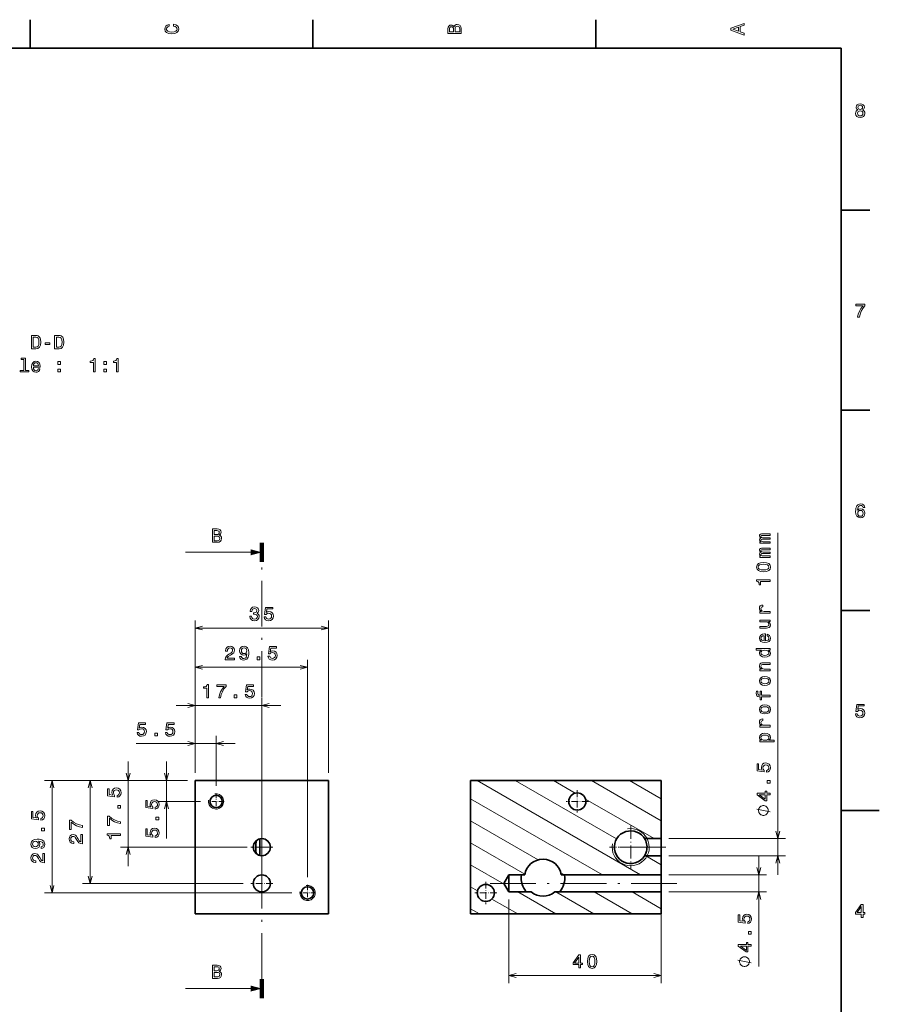
# Model space of a CAD drawing. Extents: x 0 to 594, y 0 to 420.
# Drawn here: x 368 to 594, y 159 to 418 of the extents above; entities that cross this region are included whole.
import ezdxf

# ---------------------------------------------------------------- set-up
doc = ezdxf.new("R2010")
doc.units = 0
doc.linetypes.add('DASHDOT', pattern=[18.5, 12, -3, 0.5, -3])

msp = doc.modelspace()

# ---------------------------------------------------------------- linework, layer by layer
at = {"color": 7, "lineweight": 35}
for p, q in [((371.200012, 410), (371.200012, 417.5)), ((445.399994, 410), (445.399994, 417.5)), ((519.599976, 410), (519.599976, 417.5)), ((584, 410), (10, 410)), ((584, 10), (584, 410)), ((584, 367.5), (591.5, 367.5)), ((584, 315), (591.5, 315)), ((584, 262.5), (591.5, 262.5)), ((414.517883, 217.857117), (449.517883, 217.857117)), ((414.517883, 217.857117), (414.517883, 182.857117)), ((449.517883, 217.857117), (449.517883, 182.857117)), ((536.779114, 217.857117), (486.779083, 217.857117)), ((486.779083, 182.857117), (486.779083, 217.857117)), ((536.779114, 217.857117), (536.779114, 202.607117)), ((584, 210), (594, 210)), ((431.517883, 202.550858), (431.517883, 198.303741)), ((536.779114, 202.607117), (532.423462, 202.607117)), ((536.779114, 199.278412), (536.779114, 202.607117)), ((536.779114, 198.107117), (536.779114, 199.278412)), ((431.517883, 198.303741), (431.517883, 198.163376)), ((536.779114, 198.107117), (532.423462, 198.107117)), ((536.779114, 198.107117), (536.779114, 193.107117)), ((495.480042, 190.857117), (496.779083, 193.107117)), ((500.980865, 193.107117), (496.779083, 193.107117)), ((496.779083, 193.107117), (496.779083, 189.778412)), ((536.779114, 193.107117), (510.577301, 193.107117)), ((536.779114, 189.778412), (536.779114, 193.107117)), ((495.480042, 190.857117), (496.779083, 188.607117)), ((496.779083, 189.778412), (496.779083, 188.607117)), ((500.757141, 189.613602), (500.670532, 189.778412)), ((536.779114, 188.607117), (536.779114, 189.778412)), ((502.693176, 188.607117), (496.779083, 188.607117)), ((536.779114, 188.607117), (508.86499, 188.607117)), ((536.779114, 188.607117), (536.779114, 182.857117)), ((414.517883, 182.857117), (449.517883, 182.857117)), ((486.779083, 182.857117), (536.779114, 182.857117))]:
    msp.add_line(p, q, dxfattribs=at)
at = {"color": 7, "lineweight": 13}
for p, q in [((567.352478, 193.107117), (567.352478, 282.856812)), ((429.120117, 277.733643), (412.017883, 277.733643)), ((414.517883, 219.857117), (414.517883, 259.870667)), ((449.517883, 219.857117), (449.517883, 259.870667)), ((414.517883, 257.870667), (449.517883, 257.870667)), ((414.517883, 219.857117), (414.517883, 249.556564)), ((444.017883, 192.464417), (444.017883, 249.556564)), ((414.517883, 247.556564), (444.017883, 247.556564)), ((414.517883, 219.857117), (414.517883, 239.556564)), ((432.017883, 195.78212), (432.017883, 239.556564)), ((409.517883, 237.556564), (437.017883, 237.556564)), ((399.009827, 227.556564), (425.017883, 227.556564)), ((414.517883, 219.857117), (414.517883, 229.556564)), ((420.017883, 216.464417), (420.017883, 229.556564)), ((396.975372, 195.357117), (396.975372, 222.857117)), ((406.975372, 202.640213), (406.975372, 222.857117)), ((412.517883, 217.857117), (374.975372, 217.857117)), ((376.975372, 188.357117), (376.975372, 217.857117)), ((412.517883, 217.857117), (384.975372, 217.857117)), ((386.975372, 190.857117), (386.975372, 217.857117)), ((412.517883, 217.857117), (394.975372, 217.857117)), ((412.517883, 217.857117), (404.975372, 217.857117)), ((531.378296, 193.107117), (488.510071, 217.857117)), ((525.08136, 202.516174), (498.510071, 217.857117)), ((514.249207, 214.54361), (508.510071, 217.857117)), ((536.779114, 207.309479), (518.510071, 217.857117)), ((536.779114, 213.082993), (528.510071, 217.857117)), ((415.910583, 212.357117), (404.975372, 212.357117)), ((521.378296, 193.107117), (486.779083, 213.082993)), ((534.923828, 202.607117), (516.937073, 212.99176)), ((504.546814, 197.051285), (486.779083, 207.309479)), ((501.021118, 193.313354), (486.779083, 201.53598)), ((538.779114, 202.607117), (569.352478, 202.607117)), ((428.147827, 200.357117), (394.975372, 200.357117)), ((536.779114, 195.762482), (532.718079, 198.107117)), ((538.779114, 198.107117), (569.352478, 198.107117)), ((562.393982, 169.037857), (562.393982, 198.107117)), ((495.582367, 190.679916), (486.779083, 195.762482)), ((536.779114, 196.107117), (536.779114, 164.671204)), ((511.378326, 193.107117), (510.463898, 193.635056)), ((538.779114, 193.107117), (564.393982, 193.107117)), ((427.092896, 190.857117), (384.975372, 190.857117)), ((488.604919, 188.93483), (486.779083, 189.988983)), ((439.910583, 188.357117), (374.975372, 188.357117)), ((499.131836, 182.857117), (492.366272, 186.763214)), ((496.779083, 186.607117), (496.779083, 164.671204)), ((509.131836, 182.857117), (499.172546, 188.607117)), ((519.131836, 182.857117), (509.172546, 188.607117)), ((529.131836, 182.857117), (519.172546, 188.607117)), ((536.779114, 184.215485), (529.172546, 188.607117)), ((538.779114, 188.607117), (564.393982, 188.607117)), ((489.131836, 182.857117), (486.779083, 184.215485)), ((496.779083, 166.671204), (536.779114, 166.671204)), ((429.120117, 163.261688), (412.017883, 163.261688))]:
    msp.add_line(p, q, dxfattribs=at)
at = {"color": 7, "lineweight": 100}
for p, q in [((432.017883, 280.233643), (432.017883, 275.233643)), ((432.017883, 160.761688), (432.017883, 165.761688))]:
    msp.add_line(p, q, dxfattribs=at)
at = {"color": 7, "linetype": 'DASHDOT', "lineweight": 13}
for p, q in [((432.017883, 165.761688), (432.017883, 275.233643)), ((540.908997, 190.857117), (491.350159, 190.857117))]:
    msp.add_line(p, q, dxfattribs=at)
at = {"color": 7, "linetype": 'DASHDOT', "lineweight": 13, "ltscale": 0.105365}
for p, q in [((420.017883, 214.464417), (420.017883, 210.249817)), ((422.125183, 212.357117), (417.910583, 212.357117)), ((444.017883, 190.464417), (444.017883, 186.249817)), ((446.125183, 188.357117), (441.910583, 188.357117))]:
    msp.add_line(p, q, dxfattribs=at)
at = {"color": 7, "linetype": 'DASHDOT', "lineweight": 13, "ltscale": 0.14625}
for p, q in [((514.779114, 215.28212), (514.779114, 209.432114)), ((517.704102, 212.357117), (511.854095, 212.357117)), ((432.017883, 203.28212), (432.017883, 197.432114)), ((432.017883, 193.78212), (432.017883, 187.932114)), ((490.779083, 191.28212), (490.779083, 185.432114)), ((493.704102, 188.357117), (487.854095, 188.357117))]:
    msp.add_line(p, q, dxfattribs=at)
at = {"color": 7, "linetype": 'DASHDOT', "lineweight": 13, "ltscale": 0.278395}
for p, q in [((528.779114, 205.925018), (528.779114, 194.789215)), ((534.346985, 200.357117), (523.211182, 200.357117))]:
    msp.add_line(p, q, dxfattribs=at)
at = {"color": 7, "linetype": 'DASHDOT', "lineweight": 13, "ltscale": 0.146249}
for p, q in [((434.942871, 200.357117), (429.092896, 200.357117)), ((434.942871, 190.857117), (429.092896, 190.857117))]:
    msp.add_line(p, q, dxfattribs=at)
at = {"color": 7, "linetype": 'DASHDOT', "lineweight": 13, "ltscale": 0.076089}
msp.add_line((433.191376, 200.357117), (430.147827, 200.357117), dxfattribs=at)
at = {"color": 7, "linetype": 'DASHDOT', "lineweight": 13, "ltscale": 0.368506}
msp.add_line((538.007446, 200.357117), (523.267212, 200.357117), dxfattribs=at)
at = {"color": 7, "lineweight": 13}
for points in [[(408.832062, 415.817017), (409.255676, 415.716156), (409.558289, 415.549713), (409.744873, 415.317719), (409.805389, 415.04541), (409.71463, 414.71759), (409.442291, 414.460388), (408.998474, 414.28891), (408.383209, 414.233429), (407.77298, 414.28891), (407.324127, 414.455353), (407.051788, 414.712555), (406.955963, 415.04541), (407.006409, 415.287476), (407.147614, 415.494232), (407.374573, 415.65564), (407.687256, 415.766571), (407.687256, 416.245697), (407.20813, 416.094391), (406.845032, 415.832153), (406.618073, 415.47406), (406.537384, 415.04541), (406.663483, 414.510803), (407.016479, 414.102325), (407.596466, 413.840057), (408.383209, 413.749298), (409.169952, 413.840057), (409.749939, 414.102325), (410.108002, 414.510803), (410.229034, 415.04541), (410.133209, 415.514404), (409.865906, 415.89267), (409.427155, 416.159943), (408.832062, 416.301147)], [(482.442017, 415.630402), (482.149506, 415.983429), (481.95282, 416.074219), (481.710754, 416.104462), (481.332489, 416.03891), (481.060181, 415.842224), (480.893738, 415.524506), (480.833221, 415.080688), (480.833221, 413.835022), (484.333221, 413.835022), (484.333221, 415.151306), (484.262604, 415.620331), (484.055847, 415.968292), (483.728027, 416.18515), (483.284241, 416.260803), (482.986694, 416.215424), (482.739563, 416.094391), (482.558014, 415.897705)], [(558.533203, 413.466858), (558.533203, 413.930847), (557.504395, 414.299011), (557.504395, 415.695984), (558.533203, 416.064117), (558.533203, 416.538177), (555.028137, 415.257202), (555.028137, 414.742798)], [(482.285675, 414.984863), (482.285675, 414.299011), (481.251801, 414.299011), (481.251801, 415.025208), (481.282074, 415.297546), (481.372833, 415.489197), (481.529175, 415.605194), (481.761169, 415.645538), (481.993164, 415.600159), (482.154541, 415.479126), (482.255402, 415.272339)], [(483.914642, 415.095825), (483.914642, 414.299011), (482.70929, 414.299011), (482.70929, 415.050446), (482.744598, 415.368164), (482.850525, 415.595093), (483.032074, 415.731262), (483.294312, 415.776672), (483.571686, 415.731262), (483.763336, 415.605194), (483.879333, 415.393372)], [(557.075684, 414.460388), (555.532471, 415), (557.075684, 415.539642)], [(588.374634, 393.802948), (588.117432, 393.661743), (587.940918, 393.465057), (587.829956, 393.217926), (587.794678, 392.92038), (587.875366, 392.471527), (588.107361, 392.123566), (588.485596, 391.901642), (589, 391.815918), (589.509399, 391.901642), (589.887634, 392.123566), (590.119629, 392.471527), (590.205322, 392.92038), (590.164978, 393.217926), (590.059082, 393.465057), (589.877502, 393.661743), (589.625366, 393.802948), (589.827087, 393.923981), (589.968323, 394.090424), (590.054016, 394.292145), (590.08429, 394.539246), (590.003601, 394.897339), (589.791809, 395.184784), (589.448853, 395.371399), (589, 395.441986), (588.546143, 395.371399), (588.203186, 395.184784), (587.986328, 394.897339), (587.910645, 394.539246), (587.935913, 394.292145), (588.021606, 394.090424)], [(588.278809, 392.930481), (588.324219, 393.197754), (588.470459, 393.399475), (588.697388, 393.530609), (589, 393.575989), (589.297546, 393.530609), (589.524475, 393.399475), (589.670776, 393.197754), (589.721191, 392.930481), (589.670776, 392.643005), (589.524475, 392.426147), (589.297546, 392.284943), (589, 392.239532), (588.697388, 392.284943), (588.470459, 392.426147), (588.324219, 392.643005)], [(588.389771, 394.498901), (588.430115, 394.720825), (588.551147, 394.892273), (588.742798, 394.998199), (589, 395.038544), (589.252197, 394.998199), (589.443787, 394.892273), (589.564819, 394.720825), (589.610229, 394.498901), (589.564819, 394.271973), (589.443787, 394.095459), (589.252197, 393.979462), (589, 393.944153), (588.742798, 393.984497), (588.551147, 394.095459), (588.430115, 394.271973)], [(588.299011, 339.416779), (588.80835, 339.416779), (588.974792, 340.248901), (589.267273, 341.025574), (589.680847, 341.746735), (590.220459, 342.422546), (590.220459, 342.841125), (587.819885, 342.841125), (587.819885, 342.382202), (589.736328, 342.382202), (589.18158, 341.701355), (588.763, 340.990265), (588.470459, 340.233795)], [(372.733795, 334.616882), (371.568817, 334.616882), (371.568817, 331.116882), (372.733795, 331.116882), (373.283508, 331.227844), (373.692017, 331.565735), (373.944183, 332.115448), (374.034973, 332.866882), (373.954254, 333.633453), (373.853394, 333.936035), (373.712189, 334.178131), (373.30368, 334.50592), (373.036407, 334.586609)], [(372.698517, 334.198303), (373.081787, 334.12265), (373.344025, 333.890656), (373.500366, 333.477112), (373.550812, 332.866882), (373.495331, 332.276825), (373.338989, 331.863281), (373.071716, 331.61615), (372.698517, 331.535461), (372.037842, 331.535461), (372.037842, 334.198303)], [(378.805847, 334.616882), (377.640869, 334.616882), (377.640869, 331.116882), (378.805847, 331.116882), (379.35556, 331.227844), (379.764069, 331.565735), (380.016235, 332.115448), (380.106995, 332.866882), (380.026306, 333.633453), (379.925446, 333.936035), (379.784241, 334.178131), (379.375732, 334.50592), (379.108459, 334.586609)], [(378.770538, 334.198303), (379.153839, 334.12265), (379.416077, 333.890656), (379.572418, 333.477112), (379.622864, 332.866882), (379.567383, 332.276825), (379.411041, 331.863281), (379.143738, 331.61615), (378.770538, 331.535461), (378.109894, 331.535461), (378.109894, 334.198303)], [(375.164642, 332.27179), (376.385101, 332.27179), (376.385101, 332.670197), (375.164642, 332.670197)], [(369.541443, 328.317871), (369.541443, 325.443237), (368.628632, 325.443237), (368.628632, 325.070038), (370.893036, 325.070038), (370.893036, 325.443237), (369.98526, 325.443237), (369.98526, 328.691071), (368.84549, 328.691071), (368.84549, 328.317871)], [(387.828186, 325.070038), (388.287109, 325.070038), (388.287109, 328.595245), (387.944183, 328.595245), (387.853394, 328.287628), (387.671844, 328.080841), (387.39447, 327.959808), (387.011169, 327.919464), (387.011169, 327.561401), (387.828186, 327.561401)], [(393.900238, 325.070038), (394.359161, 325.070038), (394.359161, 328.595245), (394.016235, 328.595245), (393.925446, 328.287628), (393.743896, 328.080841), (393.466522, 327.959808), (393.083221, 327.919464), (393.083221, 327.561401), (393.900238, 327.561401)], [(372.083221, 326.295532), (373.858459, 326.295532), (373.863495, 326.502319), (373.782806, 327.082275), (373.560883, 327.515991), (373.207886, 327.778259), (372.738861, 327.874084), (372.279907, 327.773193), (371.92688, 327.490784), (371.699951, 327.03186), (371.619263, 326.426666), (371.694916, 325.806335), (371.921844, 325.352448), (372.269836, 325.070038), (372.723724, 324.974213), (373.117096, 325.039764), (373.43985, 325.211243), (373.67688, 325.483582), (373.813049, 325.84668), (373.374298, 325.84668), (373.283508, 325.644958), (373.152405, 325.493683), (372.779205, 325.37262), (372.49173, 325.428101), (372.274872, 325.604614), (372.133667, 325.89209), (372.083221, 326.280426)], [(372.083221, 326.668732), (372.138702, 327.016724), (372.274872, 327.273926), (372.481659, 327.430267), (372.753967, 327.485748), (373.021271, 327.430267), (373.228027, 327.273926), (373.354126, 327.016724), (373.399506, 326.668732)], [(378.462921, 327.026825), (379.158875, 327.026825), (379.158875, 327.778259), (378.462921, 327.778259)], [(378.462921, 325.070038), (379.158875, 325.070038), (379.158875, 325.821472), (378.462921, 325.821472)], [(390.606995, 327.026825), (391.302979, 327.026825), (391.302979, 327.778259), (390.606995, 327.778259)], [(390.606995, 325.070038), (391.302979, 325.070038), (391.302979, 325.821472), (390.606995, 325.821472)], [(590.210388, 289.473694), (590.114563, 289.882202), (589.892639, 290.184784), (589.549744, 290.376434), (589.105896, 290.441986), (588.80835, 290.406677), (588.551147, 290.310883), (588.324219, 290.154541), (588.132568, 289.932617), (587.981262, 289.655243), (587.8703, 289.317352), (587.799744, 288.918945), (587.779541, 288.470093), (587.860229, 287.753967), (588.107361, 287.234497), (588.505798, 286.921814), (589.050415, 286.815918), (589.539612, 286.906677), (589.912842, 287.143738), (590.154907, 287.516937), (590.240662, 287.990997), (590.154907, 288.470093), (589.922913, 288.838257), (589.564819, 289.070251), (589.121033, 289.15094), (588.641907, 289.050049), (588.283875, 288.762604), (588.359497, 289.317352), (588.520874, 289.715759), (588.768005, 289.952789), (589.110962, 290.033508), (589.363098, 289.993134), (589.554749, 289.887238), (589.680847, 289.710724), (589.746399, 289.473694)], [(589.751465, 287.985931), (589.695984, 287.668213), (589.554749, 287.426147), (589.32782, 287.264771), (589.04541, 287.214325), (588.747864, 287.264771), (588.520874, 287.421112), (588.374634, 287.663177), (588.329285, 287.980896), (588.3797, 288.293579), (588.520874, 288.530609), (588.752869, 288.681915), (589.065552, 288.737396), (589.337891, 288.681915), (589.554749, 288.535645), (589.695984, 288.298615)], [(420.833099, 282.249847), (421.186127, 282.542358), (421.276917, 282.739044), (421.307159, 282.98111), (421.241608, 283.359375), (421.044922, 283.631683), (420.727203, 283.798126), (420.283386, 283.858643), (419.03772, 283.858643), (419.03772, 280.358643), (420.354004, 280.358643), (420.823029, 280.42926), (421.17099, 280.636017), (421.387848, 280.963837), (421.463501, 281.407623), (421.418121, 281.70517), (421.297089, 281.952301), (421.100403, 282.13385)], [(420.187561, 282.406189), (419.501709, 282.406189), (419.501709, 283.440063), (420.227905, 283.440063), (420.500244, 283.40979), (420.691895, 283.319031), (420.807892, 283.162689), (420.848236, 282.930695), (420.802856, 282.6987), (420.681824, 282.537323), (420.475037, 282.436462)], [(420.298523, 280.777222), (419.501709, 280.777222), (419.501709, 281.982574), (420.253143, 281.982574), (420.570862, 281.947266), (420.797791, 281.841339), (420.93396, 281.65979), (420.97937, 281.397552), (420.93396, 281.120178), (420.807892, 280.928528), (420.596069, 280.812531)], [(565.352478, 280.118347), (565.352478, 280.526855), (563.541931, 280.526855), (563.269592, 280.552063), (563.072937, 280.627716), (562.956909, 280.743713), (562.91156, 280.89502), (562.951904, 281.016052), (563.052734, 281.096741), (563.224243, 281.137085), (563.451172, 281.152222), (565.352478, 281.152222), (565.352478, 281.535492), (563.541931, 281.535492), (563.274658, 281.56073), (563.077942, 281.636353), (562.956909, 281.757385), (562.91156, 281.908691), (562.951904, 282.029724), (563.052734, 282.110413), (563.451172, 282.160858), (565.352478, 282.160858), (565.352478, 282.569366), (563.481445, 282.569366), (563.093079, 282.544128), (562.795532, 282.46344), (562.614014, 282.302063), (562.548401, 282.039825), (562.649292, 281.732178), (562.941772, 281.495148), (562.654297, 281.308533), (562.548401, 280.99588), (562.649292, 280.708405), (562.931702, 280.511719), (562.644226, 280.511719), (562.644226, 280.118347)], [(565.352478, 276.382324), (565.352478, 276.790833), (563.541931, 276.790833), (563.269592, 276.81604), (563.072937, 276.891693), (562.956909, 277.00769), (562.91156, 277.158997), (562.951904, 277.280029), (563.052734, 277.360718), (563.224243, 277.401062), (563.451172, 277.416199), (565.352478, 277.416199), (565.352478, 277.799469), (563.541931, 277.799469), (563.274658, 277.824707), (563.077942, 277.90033), (562.956909, 278.021362), (562.91156, 278.172668), (562.951904, 278.293701), (563.052734, 278.37439), (563.451172, 278.424835), (565.352478, 278.424835), (565.352478, 278.833344), (563.481445, 278.833344), (563.093079, 278.808105), (562.795532, 278.727417), (562.614014, 278.56604), (562.548401, 278.303802), (562.649292, 277.996155), (562.941772, 277.759125), (562.654297, 277.57251), (562.548401, 277.259857), (562.649292, 276.972382), (562.931702, 276.775696), (562.644226, 276.775696), (562.644226, 276.382324)], [(563.642822, 272.651367), (564.43457, 272.72699), (564.999451, 272.96405), (565.342346, 273.342285), (565.453308, 273.86676), (565.342346, 274.38623), (564.999451, 274.764465), (564.43457, 274.99646), (563.642822, 275.077148), (562.856079, 274.99646), (562.543396, 274.900635), (562.286194, 274.764465), (561.943237, 274.38623), (561.827271, 273.86676), (561.943237, 273.342285), (562.291199, 272.96405), (562.856079, 272.72699)], [(563.642822, 273.135498), (563.032593, 273.175842), (562.593811, 273.301941), (562.336609, 273.52887), (562.24585, 273.86676), (562.336609, 274.199615), (562.593811, 274.426575), (563.032593, 274.552643), (563.642822, 274.592987), (564.258057, 274.552643), (564.696838, 274.426575), (564.954041, 274.199615), (565.039795, 273.86676), (564.954041, 273.52887), (564.696838, 273.301941), (564.258057, 273.175842)], [(565.352478, 270.039978), (565.352478, 270.498901), (561.827271, 270.498901), (561.827271, 270.155945), (562.134888, 270.065186), (562.341675, 269.883606), (562.462708, 269.606262), (562.503052, 269.222961), (562.861084, 269.222961), (562.861084, 270.039978)], [(565.352478, 261.781189), (565.352478, 262.224976), (563.804199, 262.224976), (563.430969, 262.270386), (563.163696, 262.406555), (563.002319, 262.628418), (562.946838, 262.925995), (562.982117, 263.147888), (563.083008, 263.314331), (563.254456, 263.415161), (563.48645, 263.4505), (563.48645, 263.899353), (563.077942, 263.838806), (562.785461, 263.672394), (562.608948, 263.39502), (562.548401, 263.016785), (562.588745, 262.759583), (562.689636, 262.537659), (562.861084, 262.340973), (563.093079, 262.184631), (562.644226, 262.184631), (562.644226, 261.781189)], [(428.878967, 260.970093), (428.878967, 260.934753), (428.959656, 260.450623), (429.196716, 260.087524), (429.569885, 259.85553), (430.064148, 259.769775), (430.588623, 259.85553), (430.981995, 260.077423), (431.234161, 260.43045), (431.324951, 260.884338), (431.284607, 261.181885), (431.173645, 261.42395), (430.992096, 261.610565), (430.75, 261.746735), (431.07782, 262.019073), (431.193817, 262.452789), (431.118164, 262.846161), (430.901306, 263.143707), (430.548279, 263.330322), (430.064148, 263.395874), (429.610229, 263.315186), (429.262268, 263.093262), (429.035309, 262.740234), (428.959656, 262.27124), (428.959656, 262.235931), (429.408508, 262.235931), (429.448853, 262.558685), (429.579987, 262.79068), (429.791809, 262.931885), (430.089355, 262.98233), (430.351593, 262.941956), (430.543243, 262.83606), (430.659241, 262.664612), (430.70462, 262.432617), (430.659241, 262.185486), (430.538208, 262.019073), (430.326385, 261.918213), (430.03891, 261.887939), (429.842224, 261.893005), (429.842224, 261.494568), (430.089355, 261.504639), (430.407074, 261.45929), (430.644104, 261.338226), (430.785309, 261.141541), (430.835754, 260.884338), (430.780273, 260.591827), (430.634033, 260.374969), (430.402039, 260.2388), (430.094391, 260.19342), (429.776672, 260.243835), (429.544678, 260.395142), (429.398438, 260.637207), (429.342957, 260.970093)], [(432.635162, 260.783478), (432.746124, 260.369934), (432.993225, 260.04718), (433.356354, 259.845428), (433.820313, 259.769775), (434.329712, 259.860565), (434.728119, 260.107666), (434.980286, 260.501038), (435.076111, 261.005371), (434.990356, 261.474396), (434.748291, 261.84256), (434.370056, 262.07959), (433.880859, 262.165314), (433.502625, 262.104797), (433.210083, 261.938354), (433.351318, 262.88147), (434.88446, 262.88147), (434.88446, 263.294983), (433.013428, 263.294983), (432.736023, 261.439087), (433.139496, 261.439087), (433.432007, 261.676147), (433.805206, 261.761841), (434.12796, 261.70639), (434.375092, 261.544983), (434.531433, 261.297882), (434.586914, 260.980164), (434.531433, 260.662445), (434.370056, 260.415314), (434.122925, 260.258972), (433.805206, 260.203491), (433.537903, 260.2388), (433.331146, 260.354797), (433.17984, 260.536377), (433.104187, 260.783478)], [(562.644226, 259.966614), (562.644226, 259.522827), (564.207642, 259.522827), (564.57074, 259.472382), (564.833008, 259.326111), (564.994385, 259.099182), (565.0448, 258.801636), (565.004456, 258.564606), (564.883423, 258.41333), (564.676636, 258.327576), (564.384155, 258.307404), (562.644226, 258.307404), (562.644226, 257.863586), (564.4245, 257.863586), (564.782593, 257.878723), (565.080139, 257.974548), (565.352478, 258.267059), (565.448303, 258.736084), (565.412964, 258.98822), (565.322205, 259.205078), (565.165833, 259.391693), (564.938904, 259.542999), (565.352478, 259.542999), (565.352478, 259.966614)], [(564.126953, 254.531036), (564.126953, 256.306244), (563.920166, 256.311279), (563.34021, 256.230591), (562.906494, 256.008698), (562.644226, 255.65567), (562.548401, 255.186646), (562.649292, 254.727722), (562.931702, 254.374695), (563.390625, 254.147736), (563.99585, 254.067047), (564.61615, 254.1427), (565.070007, 254.369659), (565.352478, 254.717621), (565.448303, 255.171524), (565.38269, 255.564896), (565.211243, 255.887665), (564.938904, 256.124695), (564.575806, 256.260864), (564.575806, 255.822098), (564.777527, 255.731323), (564.928833, 255.600189), (565.049866, 255.22699), (564.994385, 254.939545), (564.817871, 254.722672), (564.530396, 254.581467), (564.14209, 254.531036)], [(563.753784, 254.531036), (563.405762, 254.586517), (563.14856, 254.722672), (562.992249, 254.929443), (562.936768, 255.201782), (562.992249, 255.46907), (563.14856, 255.675842), (563.405762, 255.801926), (563.753784, 255.847321)], [(422.433289, 249.556564), (424.838928, 249.556564), (424.838928, 249.99028), (422.937622, 249.99028), (423.043518, 250.22731), (423.225098, 250.423996), (423.784882, 250.782074), (424.082428, 250.933365), (424.415283, 251.150223), (424.652313, 251.40239), (424.788483, 251.699936), (424.838928, 252.037842), (424.753174, 252.461456), (424.516144, 252.794312), (424.153046, 253.006134), (423.684021, 253.081787), (423.19986, 252.996048), (422.831726, 252.759003), (422.594666, 252.380768), (422.513977, 251.8815), (422.513977, 251.810883), (422.972931, 251.810883), (422.972931, 251.851227), (423.018311, 252.194183), (423.15448, 252.446335), (423.371338, 252.607727), (423.658813, 252.663193), (423.951294, 252.612762), (424.168152, 252.486679), (424.309387, 252.289993), (424.359802, 252.042877), (424.324524, 251.810883), (424.228699, 251.614197), (424.067322, 251.442734), (423.845398, 251.291443), (423.547852, 251.130051), (423.053619, 250.817368), (422.705627, 250.484528), (422.498871, 250.081055), (422.433289, 249.571686)], [(426.189514, 250.423996), (426.265137, 250.025574), (426.481995, 249.717957), (426.824951, 249.526306), (427.278839, 249.455688), (427.576385, 249.490997), (427.843689, 249.581787), (428.070618, 249.738129), (428.262268, 249.960022), (428.413574, 250.237396), (428.524506, 250.580338), (428.590088, 250.973709), (428.615295, 251.427612), (428.529541, 252.138702), (428.28244, 252.658142), (427.889069, 252.970825), (427.349426, 253.081787), (426.855194, 252.990997), (426.481995, 252.748932), (426.239929, 252.375732), (426.159241, 251.906708), (426.239929, 251.422562), (426.476959, 251.054413), (426.829987, 250.822418), (427.278839, 250.746765), (427.752899, 250.84259), (428.110962, 251.135101), (428.030273, 250.575287), (427.868896, 250.17688), (427.621765, 249.93985), (427.283875, 249.864197), (427.021637, 249.899506), (426.829987, 250.010452), (426.703918, 250.186966), (426.653473, 250.423996)], [(426.648438, 251.911743), (426.698853, 252.224426), (426.840088, 252.471558), (427.061981, 252.627899), (427.349426, 252.683365), (427.646973, 252.627899), (427.873932, 252.471558), (428.015137, 252.229477), (428.070618, 251.916794), (428.015137, 251.599075), (427.873932, 251.36203), (427.641937, 251.21579), (427.33429, 251.165344), (427.056946, 251.21579), (426.840088, 251.36203), (426.698853, 251.594025)], [(433.621185, 250.469391), (433.732147, 250.055847), (433.979248, 249.733078), (434.342377, 249.531342), (434.806335, 249.455688), (435.315735, 249.546478), (435.714142, 249.793594), (435.966309, 250.186966), (436.062134, 250.691284), (435.976379, 251.160309), (435.734314, 251.528473), (435.356079, 251.765503), (434.866882, 251.851227), (434.488647, 251.79071), (434.196106, 251.624298), (434.337341, 252.567368), (435.870483, 252.567368), (435.870483, 252.980927), (433.999451, 252.980927), (433.722046, 251.125), (434.125519, 251.125), (434.41803, 251.36203), (434.791229, 251.447784), (435.113983, 251.392303), (435.361115, 251.230927), (435.517456, 250.983795), (435.572937, 250.666077), (435.517456, 250.348358), (435.356079, 250.101227), (435.108948, 249.944885), (434.791229, 249.88942), (434.523926, 249.924713), (434.317169, 250.04071), (434.165863, 250.22226), (434.09021, 250.469391)], [(564.933838, 252.070953), (565.352478, 252.070953), (565.352478, 252.51474), (561.731445, 252.51474), (561.731445, 252.075989), (563.0578, 252.075989), (562.6745, 251.738098), (562.58374, 251.531311), (562.548401, 251.294281), (562.649292, 250.865616), (562.931702, 250.532761), (563.38562, 250.315903), (563.99585, 250.240265), (564.606079, 250.315903), (565.065002, 250.532761), (565.352478, 250.865616), (565.448303, 251.294281), (565.412964, 251.531311), (565.322205, 251.743134)], [(562.946838, 251.369934), (563.017456, 251.662445), (563.214111, 251.884338), (563.541931, 252.015472), (563.99585, 252.065903), (564.454773, 252.015472), (564.782593, 251.884338), (564.984314, 251.662445), (565.049866, 251.369934), (564.984314, 251.09256), (564.782593, 250.880737), (564.449707, 250.739532), (563.99585, 250.694153), (563.546997, 250.739532), (563.219177, 250.880737), (563.017456, 251.09256)], [(430.787903, 249.556564), (431.483887, 249.556564), (431.483887, 250.308014), (430.787903, 250.308014)], [(565.352478, 246.670654), (565.352478, 247.114471), (563.789063, 247.114471), (563.430969, 247.159851), (563.168762, 247.306107), (563.007324, 247.533051), (562.946838, 247.835632), (562.997253, 248.077728), (563.133423, 248.229004), (563.360352, 248.304657), (563.662964, 248.32988), (565.352478, 248.32988), (565.352478, 248.773682), (563.572205, 248.773682), (563.214111, 248.75351), (562.916565, 248.662735), (562.644226, 248.365173), (562.548401, 247.901215), (562.58374, 247.643997), (562.679565, 247.427139), (562.840942, 247.24054), (563.0578, 247.094299), (562.644226, 247.094299), (562.644226, 246.670654)], [(417.573059, 239.556564), (418.032013, 239.556564), (418.032013, 243.081787), (417.689056, 243.081787), (417.598267, 242.774139), (417.416748, 242.567368), (417.139343, 242.446335), (416.756073, 242.405991), (416.756073, 242.047913), (417.573059, 242.047913)], [(420.698853, 239.556564), (421.208221, 239.556564), (421.374664, 240.388702), (421.667175, 241.165344), (422.080688, 241.886536), (422.620331, 242.562317), (422.620331, 242.980927), (420.219757, 242.980927), (420.219757, 242.521973), (422.136169, 242.521973), (421.581421, 241.841156), (421.162842, 241.130051), (420.870331, 240.373566)], [(427.621185, 240.469391), (427.732147, 240.055847), (427.979248, 239.733078), (428.342377, 239.531342), (428.806335, 239.455688), (429.315735, 239.546478), (429.714142, 239.793594), (429.966309, 240.186966), (430.062134, 240.691284), (429.976379, 241.160309), (429.734314, 241.528473), (429.356079, 241.765503), (428.866882, 241.851227), (428.488647, 241.79071), (428.196106, 241.624298), (428.337341, 242.567368), (429.870483, 242.567368), (429.870483, 242.980927), (427.999451, 242.980927), (427.722046, 241.125), (428.125519, 241.125), (428.41803, 241.36203), (428.791229, 241.447784), (429.113983, 241.392303), (429.361115, 241.230927), (429.517456, 240.983795), (429.572937, 240.666077), (429.517456, 240.348358), (429.356079, 240.101227), (429.108948, 239.944885), (428.791229, 239.88942), (428.523926, 239.924713), (428.317169, 240.04071), (428.165863, 240.22226), (428.09021, 240.469391)], [(564.000854, 242.803513), (564.61615, 242.884201), (565.070007, 243.11618), (565.352478, 243.484344), (565.448303, 243.978577), (565.352478, 244.467773), (565.075073, 244.835938), (564.621216, 245.067917), (564.000854, 245.153656), (563.38562, 245.067917), (562.926636, 244.835938), (562.649292, 244.467773), (562.548401, 243.978577), (562.649292, 243.484344), (562.931702, 243.11618), (563.38562, 242.884201)], [(563.99585, 243.257401), (563.541931, 243.302795), (563.214111, 243.444), (563.01239, 243.670944), (562.941772, 243.978577), (563.01239, 244.281174), (563.209106, 244.508118), (563.541931, 244.649323), (563.99585, 244.699768), (564.454773, 244.649323), (564.787598, 244.508118), (564.989319, 244.281174), (565.054932, 243.978577), (564.989319, 243.670944), (564.787598, 243.444), (564.454773, 243.302795)], [(424.787903, 239.556564), (425.483887, 239.556564), (425.483887, 240.308014), (424.787903, 240.308014)], [(563.113281, 239.813889), (565.352478, 239.813889), (565.352478, 240.25769), (563.113281, 240.25769), (563.113281, 241.266327), (562.735046, 241.266327), (562.735046, 240.25769), (562.568604, 240.25769), (562.366882, 240.292999), (562.230713, 240.408997), (562.150024, 240.605682), (562.119751, 240.888092), (562.139893, 241.266327), (561.756653, 241.266327), (561.731445, 240.787231), (561.776794, 240.353516), (561.912964, 240.050919), (562.150024, 239.869354), (562.487915, 239.813889), (562.735046, 239.813889), (562.735046, 239.001923), (563.113281, 239.001923)], [(587.749268, 235.32962), (587.860229, 234.916077), (588.107361, 234.593307), (588.470459, 234.391571), (588.934448, 234.315933), (589.443787, 234.406708), (589.842224, 234.653824), (590.09436, 235.047195), (590.190186, 235.551514), (590.104492, 236.020538), (589.862427, 236.388702), (589.484131, 236.625732), (588.994934, 236.711456), (588.616699, 236.65094), (588.324219, 236.484512), (588.465454, 237.427597), (589.998535, 237.427597), (589.998535, 237.841141), (588.127502, 237.841141), (587.850159, 235.985245), (588.253601, 235.985245), (588.546143, 236.222275), (588.919312, 236.307999), (589.242065, 236.252533), (589.489197, 236.091141), (589.645569, 235.844025), (589.700989, 235.526306), (589.645569, 235.208588), (589.484131, 234.961456), (589.237061, 234.805115), (588.919312, 234.749649), (588.652039, 234.784943), (588.445251, 234.90094), (588.293945, 235.082504), (588.218323, 235.32962)], [(564.000854, 235.331467), (564.61615, 235.412155), (565.070007, 235.644135), (565.352478, 236.012299), (565.448303, 236.506531), (565.352478, 236.995728), (565.075073, 237.363892), (564.621216, 237.595871), (564.000854, 237.68161), (563.38562, 237.595871), (562.926636, 237.363892), (562.649292, 236.995728), (562.548401, 236.506531), (562.649292, 236.012299), (562.931702, 235.644135), (563.38562, 235.412155)], [(563.99585, 235.785355), (563.541931, 235.83075), (563.214111, 235.971954), (563.01239, 236.198898), (562.941772, 236.506531), (563.01239, 236.809128), (563.209106, 237.036072), (563.541931, 237.177277), (563.99585, 237.227722), (564.454773, 237.177277), (564.787598, 237.036072), (564.989319, 236.809128), (565.054932, 236.506531), (564.989319, 236.198898), (564.787598, 235.971954), (564.454773, 235.83075)], [(399.2771, 230.469391), (399.388062, 230.055847), (399.635162, 229.733078), (399.998291, 229.531342), (400.46225, 229.455688), (400.971619, 229.546478), (401.370056, 229.793594), (401.622192, 230.186966), (401.718018, 230.691284), (401.632294, 231.160309), (401.390198, 231.528473), (401.011963, 231.765503), (400.522766, 231.851227), (400.144531, 231.79071), (399.85202, 231.624298), (399.993225, 232.567368), (401.526367, 232.567368), (401.526367, 232.980927), (399.655334, 232.980927), (399.37796, 231.125), (399.781433, 231.125), (400.073914, 231.36203), (400.447144, 231.447784), (400.769897, 231.392303), (401.017029, 231.230927), (401.17334, 230.983795), (401.228821, 230.666077), (401.17334, 230.348358), (401.011963, 230.101227), (400.764862, 229.944885), (400.447144, 229.88942), (400.17984, 229.924713), (399.973083, 230.04071), (399.821777, 230.22226), (399.746124, 230.469391)], [(406.749146, 230.469391), (406.860107, 230.055847), (407.107208, 229.733078), (407.470337, 229.531342), (407.934296, 229.455688), (408.443665, 229.546478), (408.842102, 229.793594), (409.094238, 230.186966), (409.190063, 230.691284), (409.10434, 231.160309), (408.862244, 231.528473), (408.484009, 231.765503), (407.994812, 231.851227), (407.616577, 231.79071), (407.324066, 231.624298), (407.465271, 232.567368), (408.998413, 232.567368), (408.998413, 232.980927), (407.12738, 232.980927), (406.850006, 231.125), (407.253479, 231.125), (407.545959, 231.36203), (407.919189, 231.447784), (408.241943, 231.392303), (408.489075, 231.230927), (408.645386, 230.983795), (408.700867, 230.666077), (408.645386, 230.348358), (408.484009, 230.101227), (408.236908, 229.944885), (407.919189, 229.88942), (407.651886, 229.924713), (407.445129, 230.04071), (407.293823, 230.22226), (407.21817, 230.469391)], [(565.352478, 231.89299), (565.352478, 232.336792), (563.804199, 232.336792), (563.430969, 232.382187), (563.163696, 232.518356), (563.002319, 232.740265), (562.946838, 233.037811), (562.982117, 233.259705), (563.083008, 233.426132), (563.254456, 233.527008), (563.48645, 233.562302), (563.48645, 234.011139), (563.077942, 233.950623), (562.785461, 233.78421), (562.608948, 233.506836), (562.548401, 233.128586), (562.588745, 232.871368), (562.689636, 232.649475), (562.861084, 232.452789), (563.093079, 232.296448), (562.644226, 232.296448), (562.644226, 231.89299)], [(403.915863, 229.556564), (404.611816, 229.556564), (404.611816, 230.308014), (403.915863, 230.308014)], [(563.062805, 228.409134), (562.644226, 228.409134), (562.644226, 227.965332), (566.401428, 227.965332), (566.401428, 228.409134), (564.938904, 228.409134), (565.175964, 228.56546), (565.332275, 228.741974), (565.448303, 229.185791), (565.352478, 229.609421), (565.065002, 229.942261), (564.611084, 230.159134), (563.99585, 230.239822), (563.38562, 230.159134), (562.931702, 229.942261), (562.649292, 229.609421), (562.548401, 229.185791), (562.578674, 228.94371), (562.6745, 228.736938), (562.835876, 228.560425)], [(565.049866, 229.110138), (564.984314, 228.812592), (564.782593, 228.595734), (564.454773, 228.459564), (563.99585, 228.414185), (563.541931, 228.459564), (563.214111, 228.595734), (563.017456, 228.812592), (562.946838, 229.110138), (563.017456, 229.382477), (563.219177, 229.599335), (563.546997, 229.735504), (563.99585, 229.785934), (564.449707, 229.735504), (564.782593, 229.599335), (564.984314, 229.382477)], [(564.439636, 220.011719), (564.853149, 220.122681), (565.175964, 220.369781), (565.377686, 220.73291), (565.453308, 221.196869), (565.362549, 221.706238), (565.115417, 222.10466), (564.722046, 222.356812), (564.217712, 222.452637), (563.748718, 222.366913), (563.380554, 222.124832), (563.143494, 221.746582), (563.0578, 221.257401), (563.118286, 220.87915), (563.284729, 220.586639), (562.341675, 220.727859), (562.341675, 222.261002), (561.928101, 222.261002), (561.928101, 220.389954), (563.783997, 220.112579), (563.783997, 220.516052), (563.546997, 220.808548), (563.461243, 221.181747), (563.516724, 221.504517), (563.678101, 221.751633), (563.925232, 221.907974), (564.24292, 221.96344), (564.560669, 221.907974), (564.8078, 221.746582), (564.964111, 221.499481), (565.019592, 221.181747), (564.984314, 220.914459), (564.868286, 220.707687), (564.686768, 220.556396), (564.439636, 220.480743)], [(565.352478, 217.178436), (565.352478, 217.874405), (564.601013, 217.874405), (564.601013, 217.178436)], [(394.062561, 213.460419), (394.476074, 213.571381), (394.798859, 213.818497), (395.00058, 214.18161), (395.076233, 214.645584), (394.985474, 215.154953), (394.738342, 215.553375), (394.344971, 215.805527), (393.840637, 215.901352), (393.371643, 215.815613), (393.003479, 215.573547), (392.766449, 215.195297), (392.680695, 214.706116), (392.741211, 214.327866), (392.907654, 214.035355), (391.964569, 214.176575), (391.964569, 215.709717), (391.551025, 215.709717), (391.551025, 213.838669), (393.406921, 213.561295), (393.406921, 213.964752), (393.169891, 214.257263), (393.084167, 214.630463), (393.139648, 214.953217), (393.301025, 215.200348), (393.548157, 215.356689), (393.865845, 215.412155), (394.183594, 215.356689), (394.430695, 215.195297), (394.587036, 214.948181), (394.642517, 214.630463), (394.607208, 214.363159), (394.491211, 214.156403), (394.309662, 214.005096), (394.062561, 213.929443)], [(565.352478, 214.06778), (565.352478, 214.521667), (564.485046, 214.521667), (564.485046, 215.020935), (564.081543, 215.020935), (564.081543, 214.521667), (561.928101, 214.521667), (561.928101, 214.062729), (564.041199, 212.529587), (564.485046, 212.529587), (564.485046, 214.06778)], [(404.062561, 210.379547), (404.476074, 210.490509), (404.798859, 210.73761), (405.00058, 211.100739), (405.076233, 211.564697), (404.985474, 212.074066), (404.738342, 212.472488), (404.344971, 212.72464), (403.840637, 212.820465), (403.371643, 212.734741), (403.003479, 212.492661), (402.766449, 212.11441), (402.680695, 211.625229), (402.741211, 211.246979), (402.907654, 210.954468), (401.964569, 211.095688), (401.964569, 212.62883), (401.551025, 212.62883), (401.551025, 210.757782), (403.406921, 210.480408), (403.406921, 210.883881), (403.169891, 211.176376), (403.084167, 211.549576), (403.139648, 211.872345), (403.301025, 212.119461), (403.548157, 212.275803), (403.865845, 212.331268), (404.183594, 212.275803), (404.430695, 212.11441), (404.587036, 211.86731), (404.642517, 211.549576), (404.607208, 211.282288), (404.491211, 211.075516), (404.309662, 210.924225), (404.062561, 210.848572)], [(564.081543, 212.953217), (562.513123, 214.06778), (564.081543, 214.06778)], [(374.062561, 207.460419), (374.476074, 207.571381), (374.798859, 207.818497), (375.00058, 208.18161), (375.076233, 208.645584), (374.985474, 209.154953), (374.738342, 209.553375), (374.344971, 209.805527), (373.840637, 209.901352), (373.371643, 209.815613), (373.003479, 209.573547), (372.766449, 209.195297), (372.680695, 208.706116), (372.741211, 208.327866), (372.907654, 208.035355), (371.964569, 208.176575), (371.964569, 209.709717), (371.551025, 209.709717), (371.551025, 207.838669), (373.406921, 207.561295), (373.406921, 207.964752), (373.169891, 208.257263), (373.084167, 208.630463), (373.139648, 208.953217), (373.301025, 209.200348), (373.548157, 209.356689), (373.865845, 209.412155), (374.183594, 209.356689), (374.430695, 209.195297), (374.587036, 208.948181), (374.642517, 208.630463), (374.607208, 208.363159), (374.491211, 208.156403), (374.309662, 208.005096), (374.062561, 207.929443)], [(394.975372, 210.627136), (394.975372, 211.32312), (394.223938, 211.32312), (394.223938, 210.627136)], [(563.602478, 211.272385), (563.485779, 211.272385), (563.252441, 211.21405), (563.077454, 211.155716), (562.960815, 211.097382), (562.785767, 210.980713), (562.610779, 210.805725), (562.494141, 210.630722), (562.435791, 210.514053), (562.377441, 210.33905), (562.319092, 210.105713), (562.319092, 209.989044), (562.319092, 209.872375), (562.377441, 209.639053), (562.435791, 209.46405), (562.494141, 209.347382), (562.610779, 209.172394), (562.785767, 208.997375), (562.960815, 208.880722), (563.077454, 208.822388), (563.252441, 208.764053), (563.485779, 208.705719), (563.602478, 208.705719), (563.719116, 208.705719), (563.952454, 208.764053), (564.127441, 208.822388), (564.244141, 208.880722), (564.419128, 208.997375), (564.594116, 209.172394), (564.710815, 209.347382), (564.769104, 209.46405), (564.827454, 209.639053), (564.885803, 209.872375), (564.885803, 209.989044), (564.885803, 210.105713), (564.827454, 210.33905), (564.769104, 210.514053), (564.710815, 210.630722), (564.594116, 210.805725), (564.419128, 210.980713), (564.244141, 211.097382), (564.127441, 211.155716), (563.952454, 211.21405), (563.719116, 211.272385)], [(384.975372, 205.524109), (384.975372, 206.033478), (384.14325, 206.199921), (383.366577, 206.492416), (382.645386, 206.90596), (381.969604, 207.445587), (381.551025, 207.445587), (381.551025, 205.045013), (382.009949, 205.045013), (382.009949, 206.961441), (382.690796, 206.406677), (383.401886, 205.988098), (384.158386, 205.695587)], [(394.975372, 206.538086), (394.975372, 207.047455), (394.14325, 207.213898), (393.366577, 207.506393), (392.645386, 207.919937), (391.969604, 208.459564), (391.551025, 208.459564), (391.551025, 206.05899), (392.009949, 206.05899), (392.009949, 207.975418), (392.690796, 207.420654), (393.401886, 207.002075), (394.158386, 206.709564)], [(404.975372, 207.546265), (404.975372, 208.242233), (404.223938, 208.242233), (404.223938, 207.546265)], [(374.975372, 204.627136), (374.975372, 205.32312), (374.223938, 205.32312), (374.223938, 204.627136)], [(404.062561, 202.907501), (404.476074, 203.018463), (404.798859, 203.265564), (405.00058, 203.628693), (405.076233, 204.092651), (404.985474, 204.60202), (404.738342, 205.000443), (404.344971, 205.252594), (403.840637, 205.348419), (403.371643, 205.262695), (403.003479, 205.020615), (402.766449, 204.642365), (402.680695, 204.153183), (402.741211, 203.774933), (402.907654, 203.482422), (401.964569, 203.623642), (401.964569, 205.156784), (401.551025, 205.156784), (401.551025, 203.285736), (403.406921, 203.008362), (403.406921, 203.411835), (403.169891, 203.70433), (403.084167, 204.07753), (403.139648, 204.400299), (403.301025, 204.647415), (403.548157, 204.803757), (403.865845, 204.859222), (404.183594, 204.803757), (404.430695, 204.642365), (404.587036, 204.395264), (404.642517, 204.07753), (404.607208, 203.810242), (404.491211, 203.60347), (404.309662, 203.452179), (404.062561, 203.376526)], [(374.107941, 200.028732), (374.506348, 200.10437), (374.813995, 200.321228), (375.005615, 200.664185), (375.076233, 201.118073), (375.040924, 201.415619), (374.950165, 201.682907), (374.793823, 201.909851), (374.571899, 202.101501), (374.294556, 202.252792), (373.951599, 202.363739), (373.558228, 202.429306), (373.10434, 202.454529), (372.39325, 202.36879), (371.873779, 202.121674), (371.561096, 201.728302), (371.450165, 201.188675), (371.540924, 200.694427), (371.78302, 200.321228), (372.156219, 200.079163), (372.625244, 199.998474), (373.109375, 200.079163), (373.477539, 200.316193), (373.709534, 200.66922), (373.785156, 201.118073), (373.689331, 201.592133), (373.396851, 201.950195), (373.956635, 201.869507), (374.355042, 201.70813), (374.592102, 201.460999), (374.667725, 201.123108), (374.632446, 200.86087), (374.521484, 200.66922), (374.344971, 200.543137), (374.107941, 200.492706)], [(372.620178, 200.487671), (372.307495, 200.538086), (372.060394, 200.679306), (371.904053, 200.901215), (371.848572, 201.188675), (371.904053, 201.486221), (372.060394, 201.713165), (372.30246, 201.85437), (372.615143, 201.909851), (372.932861, 201.85437), (373.169891, 201.713165), (373.316162, 201.481171), (373.366577, 201.173538), (373.316162, 200.896164), (373.169891, 200.679306), (372.937897, 200.538086)], [(384.975372, 201.258545), (384.975372, 203.664185), (384.541656, 203.664185), (384.541656, 201.762878), (384.304626, 201.86879), (384.107941, 202.050354), (383.749878, 202.610138), (383.598572, 202.907684), (383.381714, 203.24054), (383.129547, 203.47757), (382.832001, 203.613739), (382.49411, 203.664185), (382.070465, 203.57843), (381.73761, 203.3414), (381.525818, 202.978302), (381.450165, 202.509277), (381.535889, 202.025116), (381.772919, 201.656982), (382.151154, 201.419937), (382.650452, 201.339249), (382.721039, 201.339249), (382.721039, 201.798187), (382.680695, 201.798187), (382.337769, 201.843567), (382.085602, 201.979736), (381.924225, 202.196594), (381.868744, 202.48407), (381.919189, 202.776566), (382.045258, 202.993423), (382.241943, 203.134644), (382.489075, 203.185059), (382.721039, 203.149765), (382.917725, 203.053955), (383.089203, 202.892563), (383.240509, 202.670654), (383.401886, 202.373108), (383.714569, 201.878876), (384.047424, 201.530884), (384.450867, 201.324127), (384.960236, 201.258545)], [(394.975372, 203.412292), (394.975372, 203.871246), (391.450165, 203.871246), (391.450165, 203.52829), (391.757782, 203.437515), (391.964569, 203.255966), (392.085602, 202.978577), (392.125946, 202.595306), (392.484009, 202.595306), (392.484009, 203.412292)], [(374.975372, 196.272522), (374.975372, 198.678162), (374.541656, 198.678162), (374.541656, 196.776855), (374.304626, 196.882767), (374.107941, 197.064331), (373.749878, 197.624115), (373.598572, 197.921661), (373.381714, 198.254517), (373.129547, 198.491547), (372.832001, 198.627716), (372.49411, 198.678162), (372.070465, 198.592407), (371.73761, 198.355377), (371.525818, 197.992279), (371.450165, 197.523254), (371.535889, 197.039093), (371.772919, 196.670959), (372.151154, 196.433914), (372.650452, 196.353226), (372.721039, 196.353226), (372.721039, 196.812164), (372.680695, 196.812164), (372.337769, 196.857544), (372.085602, 196.993713), (371.924225, 197.210571), (371.868744, 197.498047), (371.919189, 197.790543), (372.045258, 198.007401), (372.241943, 198.148621), (372.489075, 198.199036), (372.721039, 198.163742), (372.917725, 198.067932), (373.089203, 197.90654), (373.240509, 197.684631), (373.401886, 197.387085), (373.714569, 196.892853), (374.047424, 196.544861), (374.450867, 196.338104), (374.960236, 196.272522)], [(589.277405, 181.916794), (589.731262, 181.916794), (589.731262, 182.784225), (590.23053, 182.784225), (590.23053, 183.187683), (589.731262, 183.187683), (589.731262, 185.341141), (589.272339, 185.341141), (587.739197, 183.228027), (587.739197, 182.784225), (589.277405, 182.784225)], [(588.162842, 183.187683), (589.277405, 184.756134), (589.277405, 183.187683)], [(559.48114, 180.343857), (559.894653, 180.454803), (560.217468, 180.701935), (560.419189, 181.065033), (560.494812, 181.529022), (560.404053, 182.038391), (560.156921, 182.436798), (559.76355, 182.688965), (559.259216, 182.78479), (558.790222, 182.699051), (558.422058, 182.45697), (558.184998, 182.078735), (558.099304, 181.589539), (558.15979, 181.211304), (558.326233, 180.918793), (557.383179, 181.059998), (557.383179, 182.59314), (556.969604, 182.59314), (556.969604, 180.722107), (558.8255, 180.444733), (558.8255, 180.848175), (558.588501, 181.140686), (558.502747, 181.513885), (558.558228, 181.836655), (558.719604, 182.083771), (558.966736, 182.240112), (559.284424, 182.295593), (559.602173, 182.240112), (559.849304, 182.078735), (560.005615, 181.831604), (560.061096, 181.513885), (560.025818, 181.246597), (559.90979, 181.039825), (559.728271, 180.888519), (559.48114, 180.812881)], [(560.393982, 177.510574), (560.393982, 178.206543), (559.642517, 178.206543), (559.642517, 177.510574)], [(560.393982, 174.399902), (560.393982, 174.853806), (559.52655, 174.853806), (559.52655, 175.353088), (559.123047, 175.353088), (559.123047, 174.853806), (556.969604, 174.853806), (556.969604, 174.394867), (559.082703, 172.861725), (559.52655, 172.861725), (559.52655, 174.399902)], [(559.123047, 173.285355), (557.554626, 174.399902), (559.123047, 174.399902)], [(515.188477, 168.671204), (515.642334, 168.671204), (515.642334, 169.538635), (516.141602, 169.538635), (516.141602, 169.942093), (515.642334, 169.942093), (515.642334, 172.095551), (515.183411, 172.095551), (513.650269, 169.982452), (513.650269, 169.538635), (515.188477, 169.538635)], [(514.073914, 169.942093), (515.188477, 171.510544), (515.188477, 169.942093)], [(517.431702, 170.380859), (517.507324, 169.589066), (517.744385, 169.024231), (518.12262, 168.68129), (518.647095, 168.570343), (519.166565, 168.68129), (519.5448, 169.024231), (519.776794, 169.589066), (519.857483, 170.380859), (519.776794, 171.167603), (519.680969, 171.480286), (519.5448, 171.737488), (519.166565, 172.080429), (518.647095, 172.196411), (518.12262, 172.080429), (517.744385, 171.732452), (517.507324, 171.167603)], [(517.915833, 170.380859), (517.956177, 170.991089), (518.082275, 171.42984), (518.309204, 171.687057), (518.647095, 171.777832), (518.97998, 171.687057), (519.206909, 171.42984), (519.333008, 170.991089), (519.373352, 170.380859), (519.333008, 169.765579), (519.206909, 169.326828), (518.97998, 169.069611), (518.647095, 168.983887), (518.309204, 169.069611), (518.082275, 169.326828), (517.956177, 169.765579)], [(558.643982, 171.604523), (558.527283, 171.604523), (558.293945, 171.546188), (558.118958, 171.487854), (558.002319, 171.42952), (557.827271, 171.312851), (557.652283, 171.137848), (557.535645, 170.96286), (557.477295, 170.846191), (557.418945, 170.671188), (557.360596, 170.437851), (557.360596, 170.321198), (557.360596, 170.204529), (557.418945, 169.971191), (557.477295, 169.796188), (557.535645, 169.67952), (557.652283, 169.504517), (557.827271, 169.329529), (558.002319, 169.21286), (558.118958, 169.154526), (558.293945, 169.096191), (558.527283, 169.037857), (558.643982, 169.037857), (558.76062, 169.037857), (558.993958, 169.096191), (559.168945, 169.154526), (559.285645, 169.21286), (559.460632, 169.329529), (559.63562, 169.504517), (559.752319, 169.67952), (559.810608, 169.796188), (559.868958, 169.971191), (559.927307, 170.204529), (559.927307, 170.321198), (559.927307, 170.437851), (559.868958, 170.671188), (559.810608, 170.846191), (559.752319, 170.96286), (559.63562, 171.137848), (559.460632, 171.312851), (559.285645, 171.42952), (559.168945, 171.487854), (558.993958, 171.546188), (558.76062, 171.604523)], [(420.833099, 167.777893), (421.186127, 168.070404), (421.276917, 168.26709), (421.307159, 168.509171), (421.241608, 168.887405), (421.044922, 169.159744), (420.727203, 169.326172), (420.283386, 169.386688), (419.03772, 169.386688), (419.03772, 165.886688), (420.354004, 165.886688), (420.823029, 165.957291), (421.17099, 166.164063), (421.387848, 166.491882), (421.463501, 166.935684), (421.418121, 167.233231), (421.297089, 167.480347), (421.100403, 167.661911)], [(420.187561, 167.934235), (419.501709, 167.934235), (419.501709, 168.968094), (420.227905, 168.968094), (420.500244, 168.937836), (420.691895, 168.847061), (420.807892, 168.69072), (420.848236, 168.45874), (420.802856, 168.226746), (420.681824, 168.065369), (420.475037, 167.964493)], [(420.298523, 166.305283), (419.501709, 166.305283), (419.501709, 167.510605), (420.253143, 167.510605), (420.570862, 167.475311), (420.797791, 167.3694), (420.93396, 167.187836), (420.97937, 166.925598), (420.93396, 166.648209), (420.807892, 166.456573), (420.596069, 166.340576)]]:
    msp.add_lwpolyline(points, close=True, dxfattribs=at)
for points in [[(416.449738, 258.388306), (414.517883, 257.870667), (416.449738, 257.353027)], [(447.586029, 257.353027), (449.517883, 257.870667), (447.586029, 258.388306)], [(416.449738, 248.074203), (414.517883, 247.556564), (416.449738, 247.038925)], [(442.086029, 247.038925), (444.017883, 247.556564), (442.086029, 248.074203)], [(412.586029, 237.038925), (414.517883, 237.556564), (412.586029, 238.074203)], [(433.949738, 238.074203), (432.017883, 237.556564), (433.949738, 237.038925)], [(412.586029, 227.038925), (414.517883, 227.556564), (412.586029, 228.074203)], [(421.949738, 228.074203), (420.017883, 227.556564), (421.949738, 227.038925)], [(396.457733, 219.788971), (396.975372, 217.857117), (397.493011, 219.788971)], [(406.457733, 219.788971), (406.975372, 217.857117), (407.493011, 219.788971)], [(377.493011, 215.925262), (376.975372, 217.857117), (376.457733, 215.925262)], [(387.493011, 215.925262), (386.975372, 217.857117), (386.457733, 215.925262)], [(407.493011, 210.425262), (406.975372, 212.357117), (406.457733, 210.425262)], [(565.352478, 209.639053), (561.852478, 210.33905)], [(566.834839, 204.538971), (567.352478, 202.607117), (567.870117, 204.538971)], [(397.493011, 198.425262), (396.975372, 200.357117), (396.457733, 198.425262)], [(567.870117, 196.175262), (567.352478, 198.107117), (566.834839, 196.175262)], [(561.876343, 195.038971), (562.393982, 193.107117), (562.911621, 195.038971)], [(386.457733, 192.788971), (386.975372, 190.857117), (387.493011, 192.788971)], [(376.457733, 190.288971), (376.975372, 188.357117), (377.493011, 190.288971)], [(562.911621, 186.675262), (562.393982, 188.607117), (561.876343, 186.675262)], [(560.393982, 169.971191), (556.893982, 170.671188)], [(498.710938, 167.188843), (496.779083, 166.671204), (498.710938, 166.153564)], [(534.847229, 166.153564), (536.779114, 166.671204), (534.847229, 167.188843)]]:
    msp.add_lwpolyline(points, dxfattribs=at)
at = {"color": 7, "lineweight": 35}
msp.add_lwpolyline([(430.44281, 201.21759), (430.431671, 201.047485), (430.424011, 200.876694), (430.419434, 200.717407), (430.416809, 200.557587), (430.415741, 200.37294), (430.416504, 200.187927), (430.419312, 200.003281), (430.424683, 199.819641), (430.431946, 199.661957), (430.442169, 199.505066), (430.45697, 199.336548), (430.476135, 199.168808)], dxfattribs=at)
for centre, radius in [((514.779114, 212.357117), 2.25), ((420.017883, 212.357117), 1.621), ((432.017883, 200.357117), 2.25), ((432.017883, 190.857117), 2.25), ((444.017883, 188.357117), 1.621), ((490.779083, 188.357117), 2.25)]:
    msp.add_circle(centre, radius, dxfattribs=at)
at = {"color": 7, "lineweight": 13}
for centre, radius in [((420.017883, 212.357117), 2), ((528.779114, 200.357117), 4.864), ((444.017883, 188.357117), 2)]:
    msp.add_arc(centre, radius, 169.999993, 100.000014, dxfattribs=at)
at = {"color": 7, "lineweight": 35}
for centre, radius, start, end in [((528.779114, 200.357117), 4.283, 28.64789, 345.412519), ((436.593079, 200.759888), 6.167227, 167.658659, 175.743882), ((528.779114, 200.357117), 4.283, 345.412519, 28.64789), ((436.51355, 199.940918), 6.086597, 187.287943, 192.377951), ((505.779083, 192.357117), 4.856475, 8.883914, 171.116087), ((505.779083, 192.357117), 5.7225, 173.036887, 206.783858), ((500.980225, 186.171082), 6.936019, 89.994709, 97.300997), ((505.779083, 192.357117), 5.7225, 319.798565, 6.963119), ((510.577942, 186.171082), 6.936019, 82.699008, 90.005289), ((505.779083, 192.357117), 5.7225, 208.647885, 220.201437), ((502.654236, 202.502075), 13.894828, 264.855608, 270.160575), ((508.903931, 202.502045), 13.894813, 269.839427, 275.144394), ((505.779083, 192.357117), 4.856475, 230.548709, 309.451286)]:
    msp.add_arc(centre, radius, start, end, dxfattribs=at)
at = {"color": 7, "lineweight": 13}
for points in [[(429.120117, 276.957153), (432.017883, 277.733643), (429.120117, 278.510071)], [(429.120117, 162.485229), (432.017883, 163.261688), (429.120117, 164.038147)]]:
    msp.add_solid(points, dxfattribs=at)

doc.saveas('drawing.dxf')
